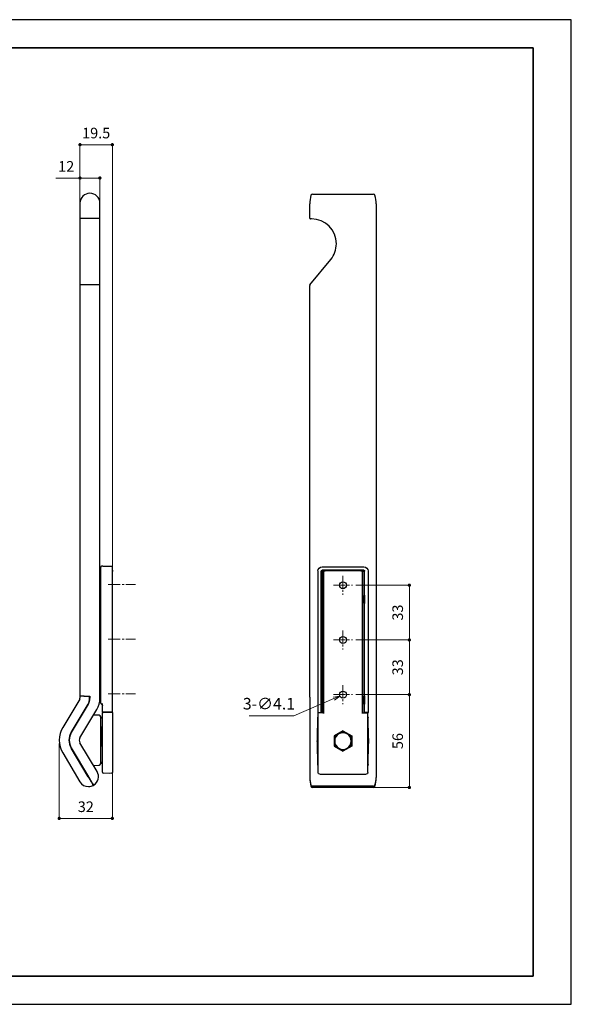
# Model space of a CAD drawing. Units: millimetres. Extents: x 160 to 1000, y 85 to 679.
# Drawn here: x 668 to 1000, y 85 to 679 of the extents above; entities that cross this region are included whole.
import ezdxf

# ---------------------------------------------------------------- set-up
doc = ezdxf.new("R2010")
doc.units = ezdxf.units.MM
doc.header["$LTSCALE"] = 2
doc.header["$PDSIZE"] = -3
for name, pattern in [('中心線1', [18, 12, -2, 2, -2]), ('中線', [2, 1, 1]), ('寸法線', [2, 1, 1])]:
    doc.linetypes.add(name, pattern=pattern)
for name, color, linetype, lineweight in [('AM_0', 7, '中線', 30), ('AM_5', 3, '寸法線', 13), ('AM_7', 4, '中心線1', 13), ('waku', 7, 'Continuous', 35)]:
    doc.layers.add(name, color=color, linetype=linetype, lineweight=lineweight)
doc.layers.add('size', color=5, linetype='Continuous', lineweight=25, plot=False)
doc.styles.get("Standard").update_dxf_attribs({"font": 'romans.shx', "width": 0.7, "bigfont": 'extfont.shx'})
doc.dimstyles.new('SYS$0', dxfattribs={"dimtxt": 3.2, "dimasz": 1, "dimexe": 0, "dimexo": 1, "dimgap": 1.5, "dimtad": 1, "dimdsep": 46, "dimtxsty": 'STANDARD', "dimblk": 'DOT', "dimcen": 0, "dimclrd": 256, "dimclre": 256, "dimclrt": 2, "dimadec": 0, "dimazin": 2, "dimtp": 0.1, "dimtm": 0.1, "dimtfac": 0.71, "dimtmove": 0, "dimatfit": 3, "dimldrblk": 'OPEN30', "dimfxl": 1, "dimlwd": -1, "dimlwe": -1, "dimarcsym": 0})
doc.dimstyles.new('SYS$3', dxfattribs={"dimtxt": 3.5, "dimasz": 2, "dimexe": 0, "dimexo": 1, "dimgap": 1.5, "dimtad": 1, "dimtoh": 1, "dimdsep": 46, "dimtxsty": 'STANDARD', "dimblk": 'OPEN30', "dimcen": 0, "dimclrd": 256, "dimclre": 256, "dimclrt": 2, "dimadec": 0, "dimazin": 2, "dimtp": 0.1, "dimtm": 0.1, "dimtfac": 0.71, "dimtofl": 0, "dimtmove": 0, "dimatfit": 3, "dimfxl": 1, "dimlwd": -1, "dimlwe": -1, "dimarcsym": 0})

# ---------------------------------------------------------------- blocks, each defined once
blk = doc.blocks.new('_OPEN30')
at = {"color": 0, "linetype": 'ByBlock'}
for p, q in [((-1, 0.27), (0, 0)), ((0, 0), (-1, -0.27)), ((0, 0), (-1, 0))]:
    blk.add_line(p, q, dxfattribs=at)
blk = doc.blocks.new('*D23')
at = {"layer": 'AM_5'}
for p, q in [((832.87, 259.17), (856.92, 269.63)), ((805.84, 259.17), (832.87, 259.17))]:
    blk.add_line(p, q, dxfattribs=at)
at = {"layer": 'Defpoints', "color": 0}
for p in [(860.58, 271.22), (864.34, 272.86)]:
    blk.add_point(p, dxfattribs=at)
at = {"layer": 'AM_5', "xscale": 4, "yscale": 4, "zscale": 4, "rotation": 23.50809120900377}
blk.add_blockref('_OPEN30', (860.58, 271.22), dxfattribs=at)
at = {"layer": 'AM_5', "color": 2, "insert": (817.85, 265.67), "char_height": 7, "attachment_point": 5}
blk.add_mtext('3-∅4.1', dxfattribs=at)
blk = doc.blocks.new('_Dot')
at = {"color": 0, "linetype": 'ByBlock', "lineweight": -2}
blk.add_line((-0.5, 0), (-1, 0), dxfattribs=at)
at = {"color": 0, "linetype": 'ByBlock', "const_width": 0.5}
blk.add_lwpolyline([(-0.25, 0, 1), (0.25, 0, 1)], format="xyb", close=True, dxfattribs=at)
blk = doc.blocks.new('*D24')
at = {"layer": 'AM_5'}
for p, q in [((870.19, 305.04), (902.46, 305.04)), ((902.46, 274.04), (902.46, 303.04)), ((870.19, 272.04), (902.46, 272.04))]:
    blk.add_line(p, q, dxfattribs=at)
at = {"layer": 'Defpoints', "color": 0}
for p in [(868.19, 305.04), (902.46, 305.04), (868.19, 272.04)]:
    blk.add_point(p, dxfattribs=at)
at = {"layer": 'AM_5', "xscale": 2, "yscale": 2, "zscale": 2}
for p, rotation in [((902.46, 305.04), 90), ((902.46, 272.04), 270)]:
    blk.add_blockref('_Dot', p, dxfattribs=dict(at, rotation=rotation))
at = {"layer": 'AM_5', "color": 2, "insert": (896.26, 288.54), "char_height": 6.4, "attachment_point": 5, "rotation": 90}
blk.add_mtext('33', dxfattribs=at)
blk = doc.blocks.new('*D25')
at = {"layer": 'AM_5'}
for p, q in [((870.19, 338.04), (902.46, 338.04)), ((902.46, 336.04), (902.46, 307.04)), ((870.19, 305.04), (902.46, 305.04))]:
    blk.add_line(p, q, dxfattribs=at)
at = {"layer": 'Defpoints', "color": 0}
for p in [(868.19, 338.04), (868.19, 305.04), (902.46, 305.04)]:
    blk.add_point(p, dxfattribs=at)
at = {"layer": 'AM_5', "xscale": 2, "yscale": 2, "zscale": 2}
for p, rotation in [((902.46, 338.04), 90), ((902.46, 305.04), 270)]:
    blk.add_blockref('_Dot', p, dxfattribs=dict(at, rotation=rotation))
at = {"layer": 'AM_5', "color": 2, "insert": (896.26, 321.54), "char_height": 6.4, "attachment_point": 5, "rotation": 90}
blk.add_mtext('33', dxfattribs=at)
blk = doc.blocks.new('*D26')
at = {"layer": 'AM_5'}
for p, q in [((870.19, 272.04), (902.46, 272.04)), ((902.46, 270.04), (902.46, 218.04)), ((873.62, 216.04), (902.46, 216.04))]:
    blk.add_line(p, q, dxfattribs=at)
at = {"layer": 'Defpoints', "color": 0}
for p in [(868.19, 272.04), (871.62, 216.04), (902.46, 216.04)]:
    blk.add_point(p, dxfattribs=at)
at = {"layer": 'AM_5', "xscale": 2, "yscale": 2, "zscale": 2}
for p, rotation in [((902.46, 272.04), 90), ((902.46, 216.04), 270)]:
    blk.add_blockref('_Dot', p, dxfattribs=dict(at, rotation=rotation))
at = {"layer": 'AM_5', "color": 2, "insert": (896.26, 244.04), "char_height": 6.4, "attachment_point": 5, "rotation": 90}
blk.add_mtext('56', dxfattribs=at)
blk = doc.blocks.new('*D37')
at = {"layer": 'AM_5'}
for p, q in [((691.5, 242.55), (691.5, 197.39)), ((723.5, 237.49), (723.5, 197.39)), ((721.5, 197.39), (693.5, 197.39))]:
    blk.add_line(p, q, dxfattribs=at)
at = {"layer": 'Defpoints', "color": 0}
for p in [(691.5, 244.55), (723.5, 239.49), (691.5, 197.39)]:
    blk.add_point(p, dxfattribs=at)
at = {"layer": 'AM_5', "xscale": 2, "yscale": 2, "zscale": 2, "rotation": 180}
blk.add_blockref('_Dot', (691.5, 197.39), dxfattribs=at)
at = {"layer": 'AM_5', "xscale": 2, "yscale": 2, "zscale": 2}
blk.add_blockref('_Dot', (723.5, 197.39), dxfattribs=at)
at = {"layer": 'AM_5', "color": 2, "insert": (707.5, 203.59), "char_height": 6.4, "attachment_point": 5}
blk.add_mtext('32', dxfattribs=at)
blk = doc.blocks.new('*D38')
at = {"layer": 'AM_5'}
for p, q in [((704, 583.71), (689.39, 583.71)), ((704, 565.81), (704, 583.71)), ((714, 583.71), (706, 583.71)), ((716, 565.81), (716, 583.71))]:
    blk.add_line(p, q, dxfattribs=at)
at = {"layer": 'Defpoints', "color": 0}
for p in [(716, 583.71), (704, 563.81), (716, 563.81)]:
    blk.add_point(p, dxfattribs=at)
at = {"layer": 'AM_5', "xscale": 2, "yscale": 2, "zscale": 2, "rotation": 180}
blk.add_blockref('_Dot', (704, 583.71), dxfattribs=at)
at = {"layer": 'AM_5', "xscale": 2, "yscale": 2, "zscale": 2}
blk.add_blockref('_Dot', (716, 583.71), dxfattribs=at)
at = {"layer": 'AM_5', "color": 2, "insert": (695.69, 589.91), "char_height": 6.4, "attachment_point": 5}
blk.add_mtext('12', dxfattribs=at)
blk = doc.blocks.new('*D39')
at = {"layer": 'AM_5'}
for p, q in [((704, 567.06), (704, 603.81)), ((706, 603.81), (721.5, 603.81)), ((723.5, 349.24), (723.5, 603.81))]:
    blk.add_line(p, q, dxfattribs=at)
at = {"layer": 'Defpoints', "color": 0}
for p in [(723.5, 603.81), (704, 565.06), (723.5, 347.24)]:
    blk.add_point(p, dxfattribs=at)
at = {"layer": 'AM_5', "xscale": 2, "yscale": 2, "zscale": 2, "rotation": 180}
blk.add_blockref('_Dot', (704, 603.81), dxfattribs=at)
at = {"layer": 'AM_5', "xscale": 2, "yscale": 2, "zscale": 2}
blk.add_blockref('_Dot', (723.5, 603.81), dxfattribs=at)
at = {"layer": 'AM_5', "color": 2, "insert": (713.75, 610.01), "char_height": 6.4, "attachment_point": 5}
blk.add_mtext('19.5', dxfattribs=at)

msp = doc.modelspace()

# ---------------------------------------------------------------- linework, layer by layer
at = {"layer": 'AM_0'}
for p, q in [((844.134, 574.041), (880.795, 574.041)), ((703.999, 568.54), (703.999, 271.354)), ((715.999, 269.817), (715.999, 568.54)), ((842.464, 559.541), (842.464, 568.041)), ((882.464, 568.041), (882.464, 270.541)), ((703.999, 559.54), (715.999, 559.54)), ((843.473, 559.041), (842.964, 559.041)), ((858.464, 544.041), (858.464, 544.05)), ((842.577, 519.179), (855.101, 534.575)), ((703.999, 519.53), (715.999, 519.53)), ((842.464, 270.541), (842.464, 518.862)), ((716.499, 266.823), (716.499, 349.031)), ((717.687, 349.543), (723.299, 349.641)), ((723.299, 349.641), (723.299, 347.142)), ((723.299, 347.246), (723.499, 347.235)), ((723.299, 347.142), (723.299, 261.74)), ((723.499, 347.235), (723.499, 346.237)), ((723.499, 261.245), (723.499, 346.237)), ((847.363, 346.642), (847.363, 261.241)), ((849.422, 334.041), (849.422, 346.583)), ((849.464, 346.541), (849.422, 346.583)), ((849.464, 334.041), (849.464, 346.541)), ((849.664, 345.842), (849.664, 332.028)), ((849.863, 349.142), (875.066, 349.142)), ((875.006, 347.083), (849.922, 347.083)), ((849.922, 347.083), (849.964, 347.041)), ((874.964, 347.041), (849.964, 347.041)), ((851.663, 346.841), (850.663, 346.841)), ((850.664, 345.842), (850.664, 261.041)), ((850.769, 345.737), (850.664, 345.842)), ((850.769, 260.746), (850.769, 345.737)), ((873.266, 346.841), (851.663, 346.841)), ((851.663, 346.841), (851.768, 346.736)), ((873.161, 346.736), (851.768, 346.736)), ((873.266, 346.841), (873.161, 346.736)), ((873.266, 346.841), (874.266, 346.841)), ((874.159, 345.737), (874.264, 345.842)), ((874.159, 260.746), (874.159, 345.737)), ((874.264, 345.842), (874.264, 261.041)), ((875.006, 347.083), (874.964, 347.041)), ((875.264, 345.842), (875.264, 332.028)), ((875.464, 346.541), (875.506, 346.583)), ((875.464, 334.041), (875.464, 346.541)), ((875.506, 334.041), (875.506, 346.583)), ((877.566, 346.642), (877.566, 261.241)), ((849.422, 325.041), (849.422, 334.041)), ((849.464, 334.041), (849.422, 334.041)), ((849.464, 332.041), (849.464, 334.041)), ((849.464, 334.041), (849.664, 334.041)), ((875.464, 334.041), (875.264, 334.041)), ((875.464, 332.041), (875.464, 334.041)), ((875.464, 334.041), (875.506, 334.041)), ((875.506, 325.041), (875.506, 334.041)), ((849.429, 331.641), (849.429, 327.441)), ((849.564, 331.641), (849.429, 331.641)), ((849.429, 327.441), (849.564, 327.441)), ((849.564, 332.041), (849.433, 332.041)), ((849.564, 327.041), (849.433, 327.041)), ((849.464, 325.041), (849.464, 327.041)), ((849.564, 331.641), (849.564, 332.041)), ((849.564, 331.641), (849.964, 331.641)), ((849.564, 327.441), (849.564, 331.641)), ((849.564, 327.441), (849.964, 327.441)), ((849.564, 327.041), (849.564, 327.441)), ((849.664, 327.053), (849.664, 271.228)), ((849.964, 327.441), (849.964, 331.641)), ((874.964, 327.441), (874.964, 331.641)), ((875.364, 331.641), (874.964, 331.641)), ((875.364, 327.441), (874.964, 327.441)), ((875.264, 327.053), (875.264, 271.228)), ((875.364, 332.041), (875.496, 332.041)), ((875.364, 331.641), (875.364, 332.041)), ((875.364, 331.641), (875.499, 331.641)), ((875.364, 327.441), (875.364, 331.641)), ((875.499, 327.441), (875.364, 327.441)), ((875.364, 327.041), (875.364, 327.441)), ((875.364, 327.041), (875.496, 327.041)), ((875.464, 325.041), (875.464, 327.041)), ((875.499, 331.641), (875.499, 327.441)), ((849.422, 273.241), (849.422, 325.041)), ((849.422, 325.041), (849.464, 325.041)), ((849.464, 273.241), (849.464, 325.041)), ((849.664, 325.041), (849.464, 325.041)), ((875.264, 325.041), (875.464, 325.041)), ((875.464, 273.241), (875.464, 325.041)), ((875.506, 325.041), (875.464, 325.041)), ((875.506, 273.241), (875.506, 325.041)), ((849.422, 264.241), (849.422, 273.241)), ((849.464, 273.241), (849.422, 273.241)), ((849.464, 271.241), (849.464, 273.241)), ((849.464, 273.241), (849.664, 273.241)), ((875.464, 273.241), (875.264, 273.241)), ((875.464, 271.241), (875.464, 273.241)), ((875.464, 273.241), (875.506, 273.241)), ((875.506, 264.241), (875.506, 273.241)), ((703.857, 269.303), (693.634, 252.253)), ((703.999, 271.144), (703.999, 269.817)), ((706.699, 271.213), (706.699, 271.002)), ((706.989, 270.987), (706.989, 271.198)), ((709.799, 269.817), (709.799, 270.84)), ((709.999, 271.04), (709.999, 269.817)), ((842.464, 270.541), (842.464, 269.317)), ((842.464, 269.317), (842.464, 265.718)), ((849.429, 270.841), (849.429, 266.641)), ((849.564, 270.841), (849.429, 270.841)), ((849.433, 271.241), (849.564, 271.241)), ((849.564, 270.841), (849.564, 271.241)), ((849.564, 270.841), (849.964, 270.841)), ((849.564, 266.641), (849.564, 270.841)), ((849.964, 266.641), (849.964, 270.841)), ((874.964, 266.641), (874.964, 270.841)), ((875.364, 270.841), (874.964, 270.841)), ((875.496, 271.241), (875.364, 271.241)), ((875.364, 270.841), (875.364, 271.241)), ((875.364, 270.841), (875.499, 270.841)), ((875.364, 266.641), (875.364, 270.841)), ((875.499, 270.841), (875.499, 266.641)), ((882.464, 270.541), (882.464, 269.317)), ((882.464, 269.317), (882.464, 265.718)), ((698.609, 249.271), (708.831, 266.32)), ((709.003, 266.217), (698.78, 249.168)), ((703.926, 246.083), (714.148, 263.132)), ((708.363, 265.54), (708.597, 265.54)), ((708.383, 265.573), (708.616, 265.573)), ((717.216, 266.023), (716.557, 266.682)), ((717.499, 261.436), (717.499, 266.655)), ((717.973, 261.355), (721.499, 261.54)), ((723.299, 261.74), (717.99, 261.462)), ((718.499, 261.383), (718.499, 261.488)), ((721.499, 261.646), (721.499, 261.54)), ((721.499, 261.54), (723.025, 261.46)), ((842.464, 265.718), (842.464, 248.669)), ((849.422, 261.241), (849.422, 264.241)), ((849.422, 264.241), (849.464, 264.241)), ((849.429, 266.641), (849.564, 266.641)), ((849.564, 266.241), (849.433, 266.241)), ((849.464, 264.241), (849.464, 266.241)), ((849.464, 261.041), (849.464, 264.241)), ((849.664, 264.241), (849.464, 264.241)), ((849.564, 266.641), (849.964, 266.641)), ((849.564, 266.241), (849.564, 266.641)), ((849.664, 266.253), (849.664, 261.041)), ((875.364, 266.641), (874.964, 266.641)), ((875.264, 266.253), (875.264, 261.041)), ((875.264, 264.241), (875.464, 264.241)), ((875.499, 266.641), (875.364, 266.641)), ((875.364, 266.241), (875.364, 266.641)), ((875.364, 266.241), (875.496, 266.241)), ((875.464, 264.241), (875.464, 266.241)), ((875.464, 261.041), (875.464, 264.241)), ((875.506, 264.241), (875.464, 264.241)), ((875.506, 261.241), (875.506, 264.241)), ((882.464, 265.718), (882.464, 248.669)), ((704.982, 259.511), (704.749, 259.511)), ((704.999, 259.54), (704.766, 259.54)), ((715.534, 259.574), (712.087, 259.694)), ((716.499, 230.506), (716.499, 258.574)), ((717.499, 225.723), (717.499, 261.141)), ((723.499, 261.245), (723.499, 225.619)), ((847.025, 245.583), (847.29, 258.216)), ((847.363, 261.241), (849.422, 261.241)), ((847.363, 261.241), (847.456, 260.962)), ((847.464, 225.039), (847.464, 260.841)), ((849.664, 261.041), (847.664, 261.041)), ((849.422, 261.241), (849.456, 261.041)), ((850.664, 261.041), (849.664, 261.041)), ((850.664, 261.041), (850.759, 260.946)), ((874.264, 261.041), (874.169, 260.946)), ((874.264, 261.041), (875.264, 261.041)), ((875.264, 261.041), (877.265, 261.041)), ((875.506, 261.241), (875.473, 261.041)), ((877.566, 261.241), (875.506, 261.241)), ((877.464, 225.039), (877.464, 260.841)), ((877.498, 258.075), (877.464, 258.075)), ((877.566, 261.241), (877.473, 260.962)), ((877.498, 258.075), (877.639, 258.216)), ((877.903, 245.583), (877.639, 258.216)), ((716.499, 252.54), (716.999, 252.54)), ((716.999, 252.54), (716.999, 241.188)), ((717.482, 252.539), (717.499, 252.54)), ((862.464, 250.19), (857.139, 247.115)), ((862.464, 250.19), (867.79, 247.115)), ((862.464, 249.93), (862.464, 250.19)), ((842.464, 248.669), (842.464, 239.427)), ((857.139, 247.115), (857.139, 240.966)), ((857.364, 246.985), (857.139, 247.115)), ((867.564, 246.985), (867.79, 247.115)), ((867.79, 247.115), (867.79, 240.966)), ((882.464, 248.669), (882.464, 239.427)), ((708.979, 222.437), (698.6, 239.824)), ((698.771, 239.927), (709.151, 222.54)), ((714.303, 225.615), (703.923, 243.002)), ((717.455, 241.058), (717.499, 241.056)), ((842.464, 239.427), (842.464, 222.041)), ((847.289, 229.864), (847.025, 242.503)), ((857.364, 241.096), (857.139, 240.966)), ((857.139, 240.966), (862.464, 237.891)), ((867.79, 240.966), (862.464, 237.891)), ((862.464, 238.152), (862.464, 237.891)), ((867.564, 241.096), (867.79, 240.966)), ((877.64, 229.864), (877.903, 242.503)), ((882.464, 239.427), (882.464, 222.041)), ((693.619, 236.851), (703.999, 219.464)), ((706.512, 226.571), (706.744, 226.571)), ((706.53, 226.54), (706.763, 226.54)), ((712.052, 229.385), (715.534, 229.506)), ((717.499, 225.224), (717.499, 225.723)), ((721.499, 224.54), (717.973, 224.725)), ((723.025, 224.62), (721.499, 224.54)), ((723.499, 225.619), (723.499, 225.119)), ((848.463, 224.041), (876.466, 224.041)), ((844.134, 216.889), (880.795, 216.889)), ((880.795, 216.789), (844.134, 216.789)), ((880.795, 216.041), (844.134, 216.041))]:
    msp.add_line(p, q, dxfattribs=at)
at = {"layer": 'AM_0', "flags": 128}
for points in [[(717.687, 349.543), (717.165, 349.534), (716.99, 349.531)], [(703.999, 271.354), (704.016, 271.353), (704.068, 271.351), (704.151, 271.346), (704.264, 271.341), (704.403, 271.333), (704.562, 271.325), (704.736, 271.316)], [(704.736, 271.105), (704.562, 271.114), (704.403, 271.123), (704.264, 271.13), (704.151, 271.136), (704.068, 271.14), (704.016, 271.143), (703.999, 271.144)], [(704.736, 271.316), (706.467, 271.225), (708.226, 271.133), (709.999, 271.04)], [(709.799, 270.84), (708.093, 270.929), (706.401, 271.018), (704.736, 271.105)], [(717.99, 261.462), (717.894, 261.457), (717.802, 261.452), (717.717, 261.447), (717.642, 261.444), (717.581, 261.44), (717.536, 261.438), (717.508, 261.436), (717.499, 261.436)], [(723.025, 261.46), (723.081, 261.457), (723.135, 261.454), (723.184, 261.452), (723.227, 261.449), (723.262, 261.448), (723.288, 261.446), (723.304, 261.445), (723.309, 261.445)], [(717.689, 261.34), (717.694, 261.341), (717.71, 261.341), (717.736, 261.343), (717.771, 261.345), (717.814, 261.347), (717.863, 261.349), (717.917, 261.352), (717.973, 261.355)], [(877.498, 258.075), (877.479, 258.27), (877.464, 258.331)], [(708.979, 222.437), (709.001, 222.401), (709.022, 222.366), (709.043, 222.33), (709.065, 222.294), (709.086, 222.258), (709.108, 222.222), (709.129, 222.186), (709.151, 222.15)], [(711.849, 218.021), (711.518, 218.575), (711.185, 219.133), (710.849, 219.695), (710.512, 220.26), (710.173, 220.828), (709.833, 221.398), (709.492, 221.968), (709.151, 222.54)], [(709.151, 222.15), (709.47, 221.615), (709.789, 221.081), (710.107, 220.548), (710.424, 220.017), (710.74, 219.488), (711.054, 218.962), (711.365, 218.44), (711.675, 217.922)], [(711.849, 218.021), (711.927, 217.889), (712, 217.767), (712.065, 217.658), (712.121, 217.564), (712.166, 217.489), (712.199, 217.433), (712.22, 217.4), (712.226, 217.388)]]:
    msp.add_lwpolyline(points, dxfattribs=at)
at = {"layer": 'AM_0'}
for centre in [(862.464, 338.041), (862.464, 305.041), (862.464, 272.041)]:
    msp.add_circle(centre, 2.05, dxfattribs=at)
for centre, radius, start, end in [((709.999, 568.54), 6, 90, 180), ((709.999, 568.54), 6, 0, 90), ((862.464, 568.041), 20, 164.742477, 180), ((844.134, 573.041), 1, 90, 164.742477), ((880.795, 573.041), 1, 15.257523, 90), ((862.464, 568.041), 20, 0, 15.257523), ((843.464, 544.041), 15, 320.873821, 0), ((716.999, 349.031), 0.5, 91, 178.589963), ((849.564, 331.641), 0.4, 0, 90), ((849.564, 327.441), 0.4, 270, 0), ((875.364, 331.641), 0.4, 90, 180), ((875.364, 327.441), 0.4, 180, 270), ((702.999, 269.817), 1, 329.05366, 0), ((702.999, 269.817), 6.8, 329.05366, 0), ((702.999, 269.817), 7, 329.05366, 0), ((702.999, 269.817), 13, 329.05366, 0), ((849.564, 270.841), 0.4, 0, 90), ((875.364, 270.841), 0.4, 90, 180), ((723.299, 261.245), 0.2, 0, 87), ((849.564, 266.641), 0.4, 270, 0), ((875.364, 266.641), 0.4, 180, 270), ((715.499, 258.574), 1, 0, 88), ((717.699, 261.141), 0.2, 93, 180), ((706.499, 244.54), 15, 149.05366, 210.836366), ((717.499, 252.04), 0.5, 92, 180), ((706.499, 244.54), 9.2, 149.05366, 210.836366), ((706.499, 244.54), 9, 149.05366, 210.836366), ((706.499, 244.54), 3, 149.05366, 210.836366), ((862.464, 244.041), 5, 120, 180), ((862.464, 244.041), 5, 180, 240), ((862.464, 244.041), 5, 60, 120), ((862.464, 244.041), 5, 0, 60), ((862.464, 244.041), 5, 300, 0), ((717.499, 242.054), 1, 180.003297, 267.593323), ((862.464, 244.041), 5, 240, 300), ((715.499, 230.506), 1, 272, 0), ((709.151, 222.54), 6, 300.836366, 30.836366), ((717.999, 225.224), 0.5, 180, 267), ((722.999, 225.119), 0.5, 273, 0), ((857.374, 222.052), 14.91, 180.043364, 197.68899), ((857.205, 221.938), 14.74, 179.999598, 181.117819), ((857.389, 221.952), 14.924, 181.159487, 197.671209), ((862.464, 222.041), 20, 181.117846, 195.257523), ((867.554, 222.052), 14.91, 342.31101, 359.956636), ((867.54, 221.952), 14.924, 342.328791, 358.840513), ((862.464, 222.041), 20, 344.742477, 358.882154), ((867.723, 221.938), 14.74, 358.882181, 0.000402), ((709.151, 222.54), 6, 210.836366, 270), ((709.151, 222.54), 6, 270, 298.926153), ((844.091, 217.875), 0.987, 200.982945, 272.503995), ((844.134, 217.041), 1, 195.257523, 270), ((880.838, 217.875), 0.987, 267.496005, 339.017055), ((880.795, 217.041), 1, 270, 344.742477)]:
    msp.add_arc(centre, radius, start, end, dxfattribs=at)
msp.add_ellipse((843.455, 544.031), major_axis=(10.62, 10.62), ratio=0.9987828, start_param=5.4983961, end_param=7.0679745, dxfattribs=at)
at = {"layer": 'AM_0', "extrusion": (0, 0, -1)}
for centre, major_axis, ratio, start_param, end_param in [((849.863, 346.641), (1.768, -1.768), 0.9996955, 2.3563468, 3.9268385), ((849.922, 346.582), (-0.354, 0.354), 0.9999239, 5.4978252, 7.0685454), ((849.964, 346.541), (-0.354, 0.354), 0.9999239, 5.4978252, 7.0685454), ((850.666, 345.839), (0.709, -0.709), 0.9972647, 2.357564, 3.9256213), ((851.666, 345.839), (-0.709, 0.709), 0.9972647, 5.4991567, 7.0672139), ((851.77, 345.734), (-0.709, 0.709), 0.9972647, 5.4991567, 7.0672139), ((873.158, 345.734), (0.709, 0.709), 0.9972647, 5.4991567, 7.0672139), ((873.263, 345.839), (0.709, 0.709), 0.9972647, 5.4991567, 7.0672139), ((874.263, 345.839), (-0.709, -0.709), 0.9972647, 2.357564, 3.9256213), ((874.964, 346.541), (0.354, 0.354), 0.9999239, 5.4978252, 7.0685454), ((875.006, 346.582), (0.354, 0.354), 0.9999239, 5.4978252, 7.0685454), ((875.065, 346.641), (-1.768, -1.768), 0.9996955, 2.3563468, 3.9268385), ((849.433, 331.641), (0, 0.4), 0.0087269, 4.712389, 6.2831853), ((849.433, 327.441), (0, 0.4), 0.0087269, 3.1415927, 4.712389), ((875.496, 331.641), (0, 0.4), 0.0087269, 0, 1.5707963), ((875.496, 327.441), (0, 0.4), 0.0087269, 1.5707963, 3.1415927), ((849.433, 270.841), (0, 0.4), 0.0087269, 4.712389, 6.2831853), ((875.496, 270.841), (0, 0.4), 0.0087269, 0, 1.5707963), ((849.433, 266.641), (0, 0.4), 0.0087269, 3.1415927, 4.712389), ((875.496, 266.641), (0, 0.4), 0.0087269, 1.5707963, 3.1415927), ((848.29, 258.215), (-0.936, -0.366), 0.9719536, 0.3835019, 0.9629343), ((847.956, 260.963), (-0.5, 0), 0.0524078, 5.8676652, 6.265732), ((847.665, 260.84), (-0.142, 0.142), 0.9972647, 5.4991567, 7.0672139), ((850.759, 260.746), (0, 0.2), 0.0524078, 0.0523599, 1.5707963), ((874.17, 260.746), (0, 0.2), 0.0524078, 4.712389, 6.2308254), ((877.264, 260.84), (0.142, 0.142), 0.9972647, 5.4991567, 7.0672139), ((876.973, 260.963), (-0.5, 0), 0.0524078, 3.1590459, 3.5571127), ((876.638, 258.215), (-0.936, 0.366), 0.9719536, 2.1786584, 2.7580908), ((847.115, 244.041), (0, 3), 0.0349208, 4.1741929, 5.2525045), ((877.814, 244.041), (0, 3), 0.0349208, 1.0306808, 2.1089924), ((848.289, 229.866), (-0.936, 0.366), 0.972076, 5.3182651, 5.8997731), ((876.639, 229.866), (-0.936, -0.366), 0.972076, 3.5250049, 4.1065128), ((848.466, 225.042), (0.709, 0.709), 0.9972647, 2.357564, 3.9256213), ((876.463, 225.042), (-0.709, 0.709), 0.9972647, 2.357564, 3.9256213)]:
    msp.add_ellipse(centre, major_axis=major_axis, ratio=ratio, start_param=start_param, end_param=end_param, dxfattribs=at)
at = {"layer": 'AM_0'}
for points, knots in [([(842.464, 559.541), (842.464, 559.535), (842.465, 559.498), (842.477, 559.406), (842.532, 559.27), (842.646, 559.143), (842.796, 559.057), (842.908, 559.046), (842.964, 559.041)], [0, 0, 0, 0, 0.0219457, 0.1417433, 0.3564416, 0.5709946, 0.7854925, 1, 1, 1, 1]), ([(717.206, 266.033), (717.296, 265.943), (717.372, 265.831), (717.474, 265.586), (717.499, 265.453), (717.499, 265.326)], [0, 0, 0, 0, 0.5, 0.5, 1, 1, 1, 1]), ([(717.499, 266.655), (717.499, 266.655), (717.499, 266.655), (717.499, 266.655), (717.499, 266.66), (717.499, 266.665), (717.497, 266.67), (717.496, 266.676), (717.495, 266.681), (717.491, 266.687), (717.49, 266.689), (717.488, 266.692), (717.486, 266.695), (717.486, 266.695), (717.486, 266.695), (717.486, 266.695)], [-0.00000006, -0.00000006, -0.00000006, -0.00000006, 0, 0, 0, 0.000024826504, 0.000024826504, 0.000024826504, 0.000049934734, 0.000049934734, 0.000049934734, 0.000060991085, 0.000060991085, 0.000060991085, 0.000061051085, 0.000061051085, 0.000061051085, 0.000061051085]), ([(716.49, 258.717), (716.49, 258.713), (716.492, 258.702), (716.504, 258.648), (716.534, 258.545), (716.612, 258.377), (716.766, 258.171), (717.023, 257.993), (717.265, 257.898), (717.403, 257.911), (717.427, 257.913)], [0, 0, 0, 0, 0.0138426, 0.0396205, 0.1290775, 0.2516493, 0.4510535, 0.6915759, 0.9470848, 1, 1, 1, 1]), ([(862.464, 249.814), (862.058, 249.58), (861.239, 249.107), (860.392, 248.618), (859.964, 248.371)], [0, 0, 0, 0, 0.495458, 1, 1, 1, 1]), ([(864.964, 248.371), (864.905, 248.405), (864.061, 248.892), (863.234, 249.37), (862.464, 249.814)], [0, 0, 0, 0, 0.07020059, 1, 1, 1, 1]), ([(859.964, 248.371), (859.905, 248.337), (859.061, 247.849), (858.234, 247.371), (857.464, 246.927)], [0, 0, 0, 0, 0.0702006, 1, 1, 1, 1]), ([(857.464, 246.927), (857.464, 246.685), (857.464, 245.744), (857.464, 244.766), (857.464, 244.041)], [0, 0, 0, 0, 0.2575514, 1, 1, 1, 1]), ([(857.464, 244.041), (857.464, 243.778), (857.464, 242.801), (857.464, 241.85), (857.464, 241.154)], [0, 0, 0, 0, 0.2686336, 1, 1, 1, 1]), ([(867.464, 246.927), (867.058, 247.162), (866.239, 247.635), (865.392, 248.124), (864.964, 248.371)], [0, 0, 0, 0, 0.4954579, 1, 1, 1, 1]), ([(867.464, 244.041), (867.464, 244.766), (867.464, 245.744), (867.464, 246.685), (867.464, 246.927)], [0, 0, 0, 0, 0.7424486, 1, 1, 1, 1]), ([(867.464, 241.154), (867.464, 241.85), (867.464, 242.801), (867.464, 243.778), (867.464, 244.041)], [0, 0, 0, 0, 0.7313664, 1, 1, 1, 1]), ([(857.464, 241.154), (857.87, 240.919), (858.69, 240.446), (859.537, 239.957), (859.964, 239.71)], [0, 0, 0, 0, 0.4954579, 1, 1, 1, 1]), ([(859.964, 239.71), (860.024, 239.676), (860.868, 239.189), (861.695, 238.711), (862.464, 238.267)], [0, 0, 0, 0, 0.0702006, 1, 1, 1, 1]), ([(862.464, 238.267), (862.87, 238.502), (863.69, 238.975), (864.537, 239.464), (864.964, 239.71)], [0, 0, 0, 0, 0.495458, 1, 1, 1, 1]), ([(864.964, 239.71), (865.024, 239.745), (865.868, 240.232), (866.695, 240.71), (867.464, 241.154)], [0, 0, 0, 0, 0.0702006, 1, 1, 1, 1]), ([(716.499, 230.503), (716.495, 230.449), (716.489, 230.355), (716.489, 230.361), (716.489, 230.363)], [0, 0, 0, 0, 0.57158285, 1, 1, 1, 1]), ([(717.433, 231.163), (717.355, 231.161), (717.181, 231.155), (716.948, 231.041), (716.758, 230.89), (716.632, 230.731), (716.556, 230.587), (716.516, 230.475), (716.497, 230.402), (716.491, 230.371), (716.49, 230.365), (716.49, 230.363)], [0, 0, 0, 0, 0.1726463, 0.3830122, 0.5594443, 0.7079065, 0.8285151, 0.9193727, 0.9730907, 0.9934423, 1, 1, 1, 1]), ([(712.053, 217.288), (712.053, 217.288), (712.016, 217.351), (711.88, 217.579), (711.784, 217.74), (711.675, 217.922)], [0, 0, 0, 0, 0.5, 0.5, 1, 1, 1, 1]), ([(844.134, 216.789), (843.915, 216.789), (843.701, 216.851), (843.354, 217.079), (843.227, 217.24), (843.169, 217.422)], [0, 0, 0, 0, 0.5, 0.5, 1, 1, 1, 1]), ([(880.795, 216.789), (881.014, 216.789), (881.227, 216.851), (881.575, 217.079), (881.702, 217.24), (881.759, 217.422)], [0, 0, 0, 0, 0.5, 0.5, 1, 1, 1, 1])]:
    msp.add_open_spline(points, degree=3, knots=knots, dxfattribs=at)
for points in [[(842.577, 519.179), (842.504, 519.089), (842.464, 518.976), (842.464, 518.862)], [(716.499, 266.823), (716.499, 266.772), (716.521, 266.717), (716.557, 266.681)]]:
    msp.add_open_spline(points, degree=3, dxfattribs=at)
at = {"layer": 'AM_7', "ltscale": 0.3}
for p, q in [((862.464, 343.763), (862.464, 332.319)), ((720.916, 338.54), (737.462, 338.54)), ((856.742, 338.041), (868.186, 338.041)), ((862.464, 310.763), (862.464, 299.319)), ((720.916, 305.54), (737.462, 305.54)), ((856.742, 305.041), (868.186, 305.041)), ((862.464, 277.763), (862.464, 266.319)), ((720.916, 272.54), (737.462, 272.54)), ((856.742, 272.041), (868.186, 272.041))]:
    msp.add_line(p, q, dxfattribs=at)
at = {"layer": 'size'}
for p, q in [((1000.039, 679.226), (160.039, 679.226)), ((1000.039, 85.226), (1000.039, 679.226)), ((160.039, 85.226), (1000.039, 85.226))]:
    msp.add_line(p, q, dxfattribs=at)
at = {"layer": 'waku'}
for p, q in [((977.039, 662.226), (183.039, 662.226)), ((977.039, 102.226), (977.039, 662.226)), ((183.039, 102.226), (977.039, 102.226))]:
    msp.add_line(p, q, dxfattribs=at)

# ---------------------------------------------------------------- dimensions: what is measured, and where the dimension line sits
at = {"layer": 'AM_5'}
for base, p1, p2, picture, middle in [((723.499, 603.81), (703.999, 565.06), (723.499, 347.235), '*D39', (713.749, 610.01)), ((691.499, 197.388), (723.499, 239.491), (691.499, 244.554), '*D37', (707.499, 203.588))]:
    dim = msp.add_linear_dim(base=base, p1=p1, p2=p2, dimstyle='SYS$0', override={"dimscale": 2}, dxfattribs=at)
    dim.commit()
    dim.dimension.update_dxf_attribs({"geometry": picture, "text_midpoint": middle})
dim = msp.add_linear_dim(base=(715.999, 583.707), p1=(703.999, 563.81), p2=(715.999, 563.81), dimstyle='SYS$0', override={"dimscale": 2}, dxfattribs=at)
dim.commit()
dim.dimension.update_dxf_attribs({"geometry": '*D38', "text_midpoint": (695.692, 583.707), "dimtype": 160})
for base, p1, p2, picture, middle in [((902.464, 305.041), (868.186, 338.041), (868.186, 305.041), '*D25', (896.264, 321.541)), ((902.464, 305.041), (868.186, 272.041), (868.186, 305.041), '*D24', (896.264, 288.541)), ((902.464, 216.041), (868.186, 272.041), (871.623, 216.041), '*D26', (896.264, 244.041))]:
    dim = msp.add_linear_dim(base=base, p1=p1, p2=p2, angle=90, dimstyle='SYS$0', override={"dimscale": 2}, dxfattribs=at)
    dim.commit()
    dim.dimension.update_dxf_attribs({"geometry": picture, "text_midpoint": middle})
dim = msp.add_diameter_dim_2p(p1=(864.344, 272.858), p2=(860.584, 271.223), text='3-<>', dimstyle='SYS$3', override={"dimscale": 2}, dxfattribs=at)
dim.commit()
dim.dimension.update_dxf_attribs({"geometry": '*D23', "text_midpoint": (817.853, 259.167), "dimtype": 163})

doc.saveas('drawing.dxf')
